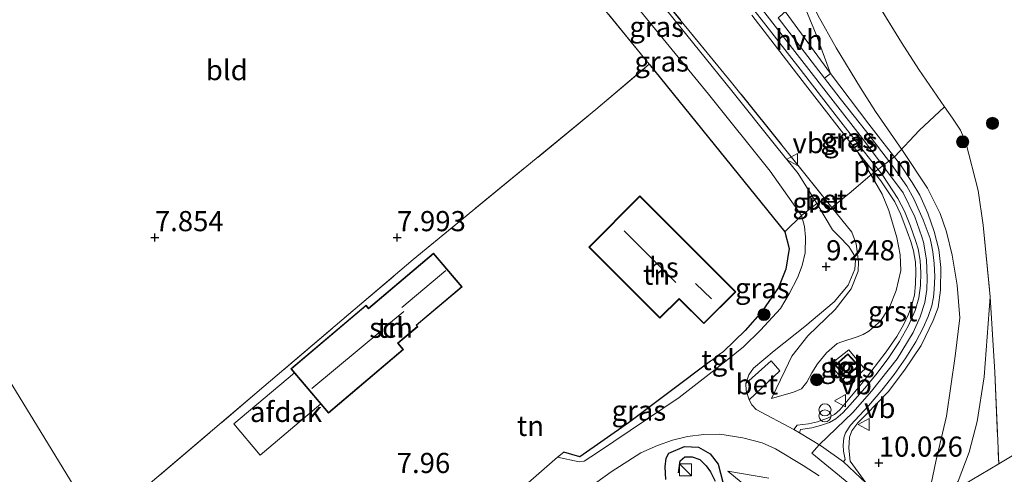
# Model space of a CAD drawing. Units: metres. Extents: x 209992 to 212295, y 456248 to 462299.
# Drawn here: x 210611 to 210733, y 457751 to 457807 of the extents above; entities that cross this region are included whole.
import ezdxf
from ezdxf.enums import TextEntityAlignment as Align

# ---------------------------------------------------------------- set-up
doc = ezdxf.new("R2010")
doc.units = ezdxf.units.M
doc.linetypes.add('IE-TERREINAFSCHEIDING', pattern=[10, 8, -2])
doc.layers.get('0').update_dxf_attribs({"lineweight": 25})
for name, color, linetype, lineweight in [('B-ME-AL-OVERIG-L-B1', 7, 'Continuous', 18), ('B-ME-GR-BOOM-GV-B6', 93, 'Continuous', 18), ('B-ME-GR-BOOM-S-B1', 93, 'Continuous', 18), ('B-ME-GW-KRUINLIJN-L-B1', 93, 'Continuous', 18), ('B-ME-GW-TEENLIJN-L-B1', 93, 'Continuous', 18), ('B-ME-IE-GRASLAND-GV-B6', 93, 'Continuous', 18), ('B-ME-IE-GRONDWERKLIJN-GROND_INGERICHT-GV-B6', 253, 'Continuous', 18), ('B-ME-IE-HULPGEOMETRIE-L-B1', 53, 'Continuous', 18), ('B-ME-IE-INRICHTINGSELEMENT-S-B1', 253, 'Continuous', 18), ('B-ME-IE-TERREINAFSCHEIDING-DOORGANG-L-B1', 8, 'IE-TERREINAFSCHEIDING-KUNSTMATIG-OPEN', 18), ('B-ME-IE-TERREINAFSCHEIDING-RASTERHEKWERK-L-B1', 8, 'IE-TERREINAFSCHEIDING', 18), ('B-ME-KG-KADASTRAAL-DAKRAND-L-B1', 13, 'Continuous', 18), ('B-ME-KG-KADASTRAAL-NOKLIJN-L-B1', 13, 'Continuous', 18), ('B-ME-OG-BEBOUWING-GV-B6', 173, 'Continuous', 18), ('B-ME-VH-VERH_SOORT-BETON-OVERIG-GV-B6', 8, 'IE-TERREINAFSCHEIDING-NATUURLIJK-HOUTWAL', 18), ('B-ME-VH-VERH_SOORT-BITUMEN-GV-B6', 8, 'IE-TERREINAFSCHEIDING-NATUURLIJK-HOUTWAL', 18), ('B-ME-VH-VERH_SOORT-GV-B6', 8, 'Continuous', 18), ('B-ME-VH-VERH_SOORT-HALF_VERHARDING-GV-B6', 8, 'IE-TERREINAFSCHEIDING-NATUURLIJK-HOUTWAL', 18), ('B-ME-VH-VERH_SOORT-ONVERHARD-GV-B6', 8, 'Continuous', 18), ('B-ME-VH-VERH_SOORT-TEGELS-GV-B6', 8, 'Continuous', 18), ('B-ME-VW-MEUBILAIR_WEGMEUBILAIR-VERKEERSBORD-S-B1', 8, 'Continuous', 18)]:
    doc.layers.add(name, color=color, linetype=linetype, lineweight=lineweight)
for name, color, linetype in [('B-ME-GW-GRONDWERKLIJN-L-B1', 10, 'Continuous'), ('B-ME-GW-HOOGTEPUNT-S-B1', 10, 'Continuous'), ('B-ME-IE-TERREINAFSCHEIDING-HAAG-L-B1', 10, 'Continuous'), ('B-ME-OG-BREUK-L-B1', 10, 'Continuous')]:
    doc.layers.add(name, color=color, linetype=linetype)
doc.styles.add('NLCS-ISO', font='NLCS-ISO.TTF')
doc.linetypes.add('IE-TERREINAFSCHEIDING-KUNSTMATIG-OPEN', pattern='A,7,-1.5,[67,NLCS.SHX,S=0.75,R=0,X=0,Y=0],-1.5', length=10)
doc.linetypes.add('IE-TERREINAFSCHEIDING-NATUURLIJK-HOUTWAL', pattern='A,7,-1.5,[67,NLCS.SHX,S=0.75,R=45,X=0,Y=0],-1.5,7,-1.5,[70,NLCS.SHX,S=0.75,R=0,X=0,Y=0],-1.5', length=20)

# ---------------------------------------------------------------- blocks, each defined once
blk = doc.blocks.new('hoogtepunt')
for p, q in [((-0.5, 0), (0.5, 0)), ((0, 0.5), (0, -0.5))]:
    blk.add_line(p, q)
blk = doc.blocks.new('boom')
h = blk.add_hatch(color=256)
edge = h.paths.add_edge_path()
edge.add_arc((0, 0), 0.75, 0, 360)
blk.add_circle((0, 0), 0.75)
blk = doc.blocks.new('kast')
blk.add_line((-0.75, -0.75), (0.75, 0.75))
blk.add_lwpolyline([(-0.75, 0.75), (0.75, 0.75), (0.75, -0.75), (-0.75, -0.75)], close=True)
blk = doc.blocks.new('prullenbak')
for centre in [(-0.375, 0), (0.375, 0)]:
    blk.add_circle(centre, 0.75)
blk = doc.blocks.new('verkeersbord')
for p, q in [((0, 0.75), (-0.75, -0.625)), ((0.75, -0.625), (0, 0.75)), ((-0.75, -0.625), (0.75, -0.625))]:
    blk.add_line(p, q)

msp = doc.modelspace()

# ---------------------------------------------------------------- linework, layer by layer
at = {"layer": 'B-ME-AL-OVERIG-L-B1'}
msp.add_line((210716.0379, 457788.1424, 10.6089), (210719.1015, 457790.4982, 10.6351), dxfattribs=at)
at = {"layer": 'B-ME-GR-BOOM-GV-B6'}
msp.add_polyline3d([(210707.5071, 457783.1754, 9.2822), (210705.471, 457781.137, 9.047), (210688.667, 457801.933, 8.78), (210662.091, 457834.482, 8.518), (210653.96, 457844.332, 8.493), (210656.554, 457846.064, 8.513), (210662.9205, 457838.4168, 8.4523), (210673.8568, 457825.1569, 8.5412), (210684.1984, 457812.6696, 8.8376), (210696.0186, 457798.1906, 8.9858), (210703.6551, 457788.6561, 9.2377), (210707.5071, 457783.1754, 9.2822)], dxfattribs=at)
at = {"layer": 'B-ME-GW-GRONDWERKLIJN-L-B1'}
msp.add_polyline3d([(210692.2815, 457751.2312, 9.1688), (210692.517, 457752.7474, 9.1688), (210693.0568, 457753.2113, 9.1688), (210694.0023, 457753.2316, 9.1688), (210694.9255, 457752.8954, 9.1688), (210695.7134, 457752.0959, 9.0979), (210696.2704, 457751.3805, 9.027), (210696.815, 457750.2229, 8.8615)], dxfattribs=at)
at = {"layer": 'B-ME-GW-KRUINLIJN-L-B1'}
for points in [[(210667.9034, 457853.6424, 10.6505), (210684.0543, 457832.6853, 10.6353), (210694.7279, 457818.9898, 10.6823), (210704.5727, 457806.2819, 10.7592), (210711.1647, 457797.7595, 10.6772), (210715.098, 457792.6932, 10.5874), (210720.1011, 457785.9765, 10.5754), (210721.5678, 457782.9794, 10.5694), (210722.4379, 457780.5147, 10.4677), (210722.6232, 457779.844, 10.4617), (210723.0088, 457777.6583, 10.4378), (210723.097, 457775.4073, 10.3659), (210723.0309, 457774.0015, 10.336), (210722.7875, 457772.3671, 10.33), (210722.2237, 457770.5881, 10.2941), (210721.338, 457768.6401, 10.2881), (210719.3752, 457765.4016, 10.2462), (210716.2013, 457761.3589, 10.1206), (210713.9404, 457758.7676, 9.9855), (210709.7183, 457754.7375, 9.6161), (210708.8122, 457753.6686, 9.5858), (210713.3871, 457749.9247, 9.832)], [(210695.5858, 457841.5504, 7.8723), (210698.9153, 457834.1351, 8.5007), (210701.1427, 457828.6649, 8.8918), (210703.7531, 457822.5919, 9.4085), (210707.0051, 457814.2594, 10.0927), (210708.4369, 457810.3849, 10.4419), (210709.5404, 457808.024, 10.5396), (210711.824, 457803.9694, 10.5396), (210714.8277, 457798.9952, 10.6234), (210716.6869, 457796.0605, 10.6094), (210720.036, 457791.2247, 10.6094), (210723.1419, 457786.5508, 10.5117), (210724.7211, 457783.4313, 10.4698), (210725.4985, 457781.1319, 10.4279), (210726.2098, 457778.254, 10.372), (210726.8125, 457774.5205, 10.3301), (210727.1443, 457770.4644, 10.2743), (210726.569, 457765.7161, 10.2883), (210725.4709, 457758.29, 10.3301), (210724.1865, 457752.6352, 10.2603), (210723.0423, 457747.3256, 10.2184), (210722.2305, 457743.951, 10.1765)], [(210703.7983, 457760.4832, 9.3267), (210706.5459, 457761.2409, 9.5472), (210707.5392, 457761.674, 9.5472), (210708.1785, 457762.4969, 9.5718), (210708.7914, 457763.6569, 9.5718), (210709.5192, 457764.7781, 9.9149), (210710.6373, 457766.1151, 9.9149), (210711.9588, 457767.2942, 9.9639), (210712.5394, 457767.5083, 9.9639), (210714.4105, 457768.098, 10.0129), (210715.1542, 457768.4235, 10.0129), (210715.849, 457768.8034, 10.0129), (210717.3251, 457770.0704, 10.1232), (210718.4494, 457771.8688, 10.209), (210719.273, 457773.8678, 10.2213), (210719.8243, 457776.3451, 10.3561), (210719.759, 457778.2971, 10.3806), (210719.3488, 457780.4438, 10.4541), (210718.3567, 457783.7872, 10.5889), (210717.5098, 457785.8285, 10.6502), (210714.5116, 457791.0274, 10.6846), (210708.0249, 457799.3829, 10.7023), (210701.3546, 457808.007, 10.7023)], [(210703.4879, 457750.5875, 9.2588), (210698.3913, 457751.4477, 8.7897)]]:
    msp.add_polyline3d(points, dxfattribs=at)
at = {"layer": 'B-ME-GW-TEENLIJN-L-B1'}
for points in [[(210713.75, 457781.096, 9.396), (210714.2903, 457779.6369, 9.4276), (210714.5931, 457777.4342, 9.4804), (210714.5509, 457776.2511, 9.4804), (210713.6979, 457774.0566, 9.4276), (210711.6788, 457771.5111, 9.3222), (210708.3148, 457768.2565, 9.2273), (210706.3444, 457765.7275, 9.2378), (210705.524, 457763.9868, 9.3116), (210703.7983, 457760.4832, 9.3267)], [(210722.2305, 457743.951, 10.1765), (210725.5831, 457748.1042, 9.881), (210726.935, 457750.2169, 9.8114), (210728.296, 457753.8088, 9.7419), (210729.2926, 457757.6115, 9.6028), (210730.1722, 457763.1537, 9.4985), (210730.906, 457773.0592, 9.3885)], [(210698.3913, 457751.4477, 8.7897), (210701.4502, 457748.9368, 8.603)]]:
    msp.add_polyline3d(points, dxfattribs=at)
at = {"layer": 'B-ME-IE-GRASLAND-GV-B6'}
for points in [[(210714.5116, 457791.0274, 10.6846), (210717.5098, 457785.8285, 10.6502), (210718.3567, 457783.7872, 10.5889), (210719.3488, 457780.4438, 10.4541), (210719.759, 457778.2971, 10.3806), (210719.8243, 457776.3451, 10.3561), (210719.273, 457773.8678, 10.2213), (210718.4494, 457771.8688, 10.209), (210717.3251, 457770.0704, 10.1232), (210715.849, 457768.8034, 10.0129), (210715.1542, 457768.4235, 10.0129), (210714.4105, 457768.098, 10.0129), (210712.5394, 457767.5083, 9.9639), (210711.9588, 457767.2942, 9.9639), (210710.6373, 457766.1151, 9.9149), (210709.5192, 457764.7781, 9.9149), (210708.7914, 457763.6569, 9.5718), (210708.1785, 457762.4969, 9.5718), (210707.5392, 457761.674, 9.5472), (210706.5459, 457761.2409, 9.5472), (210703.7983, 457760.4832, 9.3267), (210705.524, 457763.9868, 9.3116), (210706.3444, 457765.7275, 9.2378), (210708.3148, 457768.2565, 9.2273), (210711.6788, 457771.5111, 9.3222), (210713.6979, 457774.0566, 9.4276), (210714.5509, 457776.2511, 9.4804), (210714.5931, 457777.4342, 9.4804), (210714.2903, 457779.6369, 9.4276), (210713.75, 457781.096, 9.396), (210711.2983, 457784.1534, 9.3224), (210698.854, 457799.672, 8.949), (210677.505, 457825.761, 8.633)], [(210677.505, 457825.761, 8.633), (210698.854, 457799.672, 8.949), (210711.2983, 457784.1534, 9.3224), (210713.75, 457781.096, 9.396), (210714.2903, 457779.6369, 9.4276), (210714.5931, 457777.4342, 9.4804), (210714.5509, 457776.2511, 9.4804), (210713.6979, 457774.0566, 9.4276), (210711.6788, 457771.5111, 9.3222), (210708.3148, 457768.2565, 9.2273), (210706.3444, 457765.7275, 9.2378), (210705.524, 457763.9868, 9.3116), (210703.7983, 457760.4832, 9.3267), (210706.5459, 457761.2409, 9.5472), (210707.5392, 457761.674, 9.5472), (210708.1785, 457762.4969, 9.5718), (210708.7914, 457763.6569, 9.5718), (210709.5192, 457764.7781, 9.9149), (210710.6373, 457766.1151, 9.9149), (210711.9588, 457767.2942, 9.9639), (210712.5394, 457767.5083, 9.9639), (210714.4105, 457768.098, 10.0129), (210715.1542, 457768.4235, 10.0129), (210715.849, 457768.8034, 10.0129), (210717.3251, 457770.0704, 10.1232), (210718.4494, 457771.8688, 10.209), (210719.273, 457773.8678, 10.2213), (210719.8243, 457776.3451, 10.3561), (210719.759, 457778.2971, 10.3806), (210719.3488, 457780.4438, 10.4541), (210718.3567, 457783.7872, 10.5889), (210717.5098, 457785.8285, 10.6502), (210714.5116, 457791.0274, 10.6846), (210717.3551, 457787.4791, 10.6809), (210719.0894, 457784.8529, 10.6057), (210719.8245, 457783.2788, 10.5618), (210720.631, 457781.1858, 10.5242), (210721.0604, 457779.9428, 10.4677), (210721.4126, 457778.7924, 10.4239), (210721.6305, 457777.386, 10.3925), (210721.7055, 457776.2282, 10.38), (210721.6638, 457774.6825, 10.3423), (210721.5258, 457773.2975, 10.3173), (210721.1214, 457771.7838, 10.2859), (210720.778, 457770.9357, 10.2859), (210720.1521, 457769.5834, 10.2796), (210719.3167, 457768.1651, 10.2796), (210718.0156, 457766.2608, 10.1941), (210715.1533, 457762.5288, 10.0266), (210712.2809, 457759.076, 9.8647), (210711.5997, 457758.4931, 9.8077), (210710.7501, 457758.047, 9.7436), (210709.5252, 457757.5809, 9.6509), (210708.3827, 457757.3265, 9.5512), (210706.9971, 457757.1407, 9.4514), (210706.5614, 457756.6043, 9.3873)], [(210715.8069, 457811.3291, 8.3853), (210719.9319, 457804.6021, 8.4765), (210722.063, 457801.272, 8.4195), (210725.2436, 457796.6335, 8.4982), (210726.2112, 457795.2224, 8.5221), (210727.2059, 457793.7476, 8.6247), (210727.8748, 457792.2118, 8.7045), (210729.3978, 457786.258, 9.0465), (210730.0274, 457781.9495, 9.3429), (210730.906, 457773.0592, 9.3885), (210730.1722, 457763.1537, 9.4985), (210729.2926, 457757.6115, 9.6028), (210728.296, 457753.8088, 9.7419), (210726.935, 457750.2169, 9.8114)], [(210706.5614, 457756.6043, 9.3873), (210701.9175, 457759.1063, 9.0719), (210701.3773, 457759.661, 9.0895), (210701.055, 457760.2964, 9.0542), (210704.8371, 457763.8858, 9.154), (210703.7536, 457765.1236, 9.1027), (210700.6199, 457762.3237, 8.9659), (210700.9914, 457763.3936, 8.957), (210701.5978, 457764.226, 8.9835), (210704.1218, 457766.3756, 9.0012), (210707.9332, 457769.3937, 9.1602), (210711.5812, 457772.4349, 9.2486), (210713.3022, 457774.5289, 9.3369), (210714.1525, 457776.494, 9.3899), (210714.2214, 457777.5847, 9.3988), (210714.0153, 457778.3358, 9.3811), (210713.378, 457779.3299, 9.4164), (210712.1462, 457780.596, 9.4429), (210711.3681, 457781.3768, 9.3634), (210709.4451, 457784.6663, 9.325), (210707.1348, 457788.3825, 9.3267), (210704.4678, 457791.6466, 9.2081), (210698.9081, 457798.6235, 9.0451), (210690.8997, 457808.5562, 9.0303)], [(210701.3546, 457808.007, 10.7023), (210708.0249, 457799.3829, 10.7023), (210714.5116, 457791.0274, 10.6846)], [(210715.5405, 457749.9477, 9.9447), (210713.5631, 457752.703, 9.8062), (210713.3761, 457754.3196, 9.8643), (210713.493, 457755.6648, 9.9031), (210713.762, 457756.4441, 9.9225), (210714.5109, 457757.4576, 9.9515), (210715.5501, 457758.4896, 10.0097), (210718.2503, 457761.2792, 10.1163), (210720.2746, 457763.9596, 10.1938), (210722.345, 457767.0206, 10.2616), (210723.8329, 457770.1198, 10.2713), (210724.4382, 457771.7548, 10.2907), (210724.7432, 457773.8983, 10.3004), (210724.7862, 457776.7076, 10.3294), (210724.5521, 457778.9598, 10.407), (210723.968, 457781.17, 10.4845), (210723.1733, 457783.4606, 10.5717), (210722.2, 457785.6817, 10.6008), (210721.2467, 457787.2686, 10.6008), (210719.7702, 457789.4397, 10.6104), (210715.884, 457794.4954, 10.6008), (210711.1002, 457800.7662, 10.6201), (210709.3312, 457805.6278, 10.5577), (210708.2674, 457808.1973, 10.5366)], [(210723.0423, 457747.3256, 10.2184), (210724.1865, 457752.6352, 10.2603), (210725.4709, 457758.29, 10.3301), (210726.569, 457765.7161, 10.2883), (210727.1443, 457770.4644, 10.2743), (210726.8125, 457774.5205, 10.3301), (210726.2098, 457778.254, 10.372), (210725.4985, 457781.1319, 10.4279), (210724.7211, 457783.4313, 10.4698), (210723.1419, 457786.5508, 10.5117), (210720.036, 457791.2247, 10.6094), (210716.6869, 457796.0605, 10.6094), (210714.8277, 457798.9952, 10.6234), (210711.824, 457803.9694, 10.5396), (210709.5404, 457808.024, 10.5396)], [(210709.5404, 457808.024, 10.5396), (210711.824, 457803.9694, 10.5396), (210714.8277, 457798.9952, 10.6234), (210716.6869, 457796.0605, 10.6094), (210720.036, 457791.2247, 10.6094), (210723.1419, 457786.5508, 10.5117), (210724.7211, 457783.4313, 10.4698), (210725.4985, 457781.1319, 10.4279), (210726.2098, 457778.254, 10.372), (210726.8125, 457774.5205, 10.3301), (210727.1443, 457770.4644, 10.2743), (210726.569, 457765.7161, 10.2883), (210725.4709, 457758.29, 10.3301), (210724.1865, 457752.6352, 10.2603), (210723.0423, 457747.3256, 10.2184)], [(210707.5071, 457783.1754, 9.2822), (210707.8864, 457781.8137, 9.211), (210708.0064, 457780.4632, 9.1967), (210707.9705, 457778.5278, 9.1317), (210707.6257, 457776.9549, 9.0918), (210707.0398, 457775.4393, 9.0838), (210706.0128, 457773.4341, 9.0759), (210704.9148, 457771.6127, 9.0679), (210702.4285, 457768.9245, 9.0519), (210700.3249, 457766.8577, 8.9775), (210698.1842, 457765.1324, 8.8969), (210697.3376, 457765.914, 8.9844), (210697.854, 457766.299, 9.027), (210700.559, 457768.914, 9.043), (210702.649, 457771.312, 9.096), (210704.66, 457774.246, 9.088), (210705.596, 457776.525, 9.109), (210705.993, 457779.08, 9.076), (210705.471, 457781.137, 9.047), (210707.5071, 457783.1754, 9.2822)], [(210726.935, 457750.2169, 9.8114), (210728.296, 457753.8088, 9.7419), (210729.2926, 457757.6115, 9.6028), (210730.1722, 457763.1537, 9.4985), (210730.906, 457773.0592, 9.3885), (210731.4557, 457763.7505, 9.3087), (210731.9595, 457752.376, 9.6159), (210726.4087, 457749.0689, 9.8401)], [(210711.0859, 457764.6801, 10.0266), (210713.194, 457762.161, 10.0269), (210715.363, 457764.1215, 10.0269), (210713.3989, 457766.4906, 10.0266), (210711.0859, 457764.6801, 10.0266)], [(210696.5335, 457765.3146, 8.918), (210697.4581, 457764.5472, 8.8695), (210696.8466, 457764.0544, 8.8464), (210692.3746, 457760.5882, 8.6481), (210682.2643, 457753.7559, 8.3129), (210680.6149, 457752.6993, 8.273), (210679.9762, 457752.6215, 8.273), (210677.3161, 457753.1784, 8.2579), (210678.102, 457753.829, 8.33), (210680.051, 457753.231, 8.306), (210686.091, 457757.438, 8.415), (210696.255, 457765.107, 8.895), (210696.5335, 457765.3146, 8.918)], [(210675.5273, 457745.2777, 8.1884), (210683.9369, 457751.3665, 8.3195), (210687.6379, 457753.7344, 8.4557), (210689.679, 457754.643, 8.5036), (210691.54, 457755.3014, 8.5435), (210693.3981, 457755.7487, 8.6233), (210695.4323, 457755.9838, 8.719), (210697.4318, 457756.0277, 8.8627), (210700.2772, 457755.6041, 9.0106), (210702.6393, 457754.9518, 9.1696), (210704.2877, 457754.2374, 9.311), (210707.7301, 457752.1415, 9.5584), (210709.7063, 457750.8883, 9.6556)], [(210703.4879, 457750.5875, 9.2588), (210698.3913, 457751.4477, 8.7897), (210701.4502, 457748.9368, 8.603)], [(210701.4502, 457748.9368, 8.603), (210698.3913, 457751.4477, 8.7897), (210703.4879, 457750.5875, 9.2588)]]:
    msp.add_polyline3d(points, dxfattribs=at)
at = {"layer": 'B-ME-IE-GRONDWERKLIJN-GROND_INGERICHT-GV-B6'}
for points in [[(210586.829, 457799.619, 7.948), (210628.1069, 457827.0834, 8.243), (210653.96, 457844.332, 8.493), (210662.091, 457834.482, 8.518), (210688.667, 457801.933, 8.78), (210682.068, 457796.304, 8.506), (210659.441, 457777.708, 8.067), (210620.479, 457744.533, 7.919), (210594.9355, 457786.3485, 7.948), (210586.829, 457799.619, 7.948)], [(210736.42, 457755.0336, 9.4357), (210731.9595, 457752.376, 9.6159), (210731.4557, 457763.7505, 9.3087), (210730.906, 457773.0592, 9.3885), (210730.0274, 457781.9495, 9.3429), (210729.3978, 457786.258, 9.0465), (210727.8748, 457792.2118, 8.7045), (210727.2059, 457793.7476, 8.6247), (210726.2112, 457795.2224, 8.5221), (210725.2436, 457796.6335, 8.4982), (210722.063, 457801.272, 8.4195), (210719.9319, 457804.6021, 8.4765), (210715.8069, 457811.3291, 8.3853), (210712.4981, 457816.4862, 8.4081), (210708.2016, 457823.3742, 8.3169), (210704.5786, 457829.0072, 8.2029), (210701.3935, 457833.914, 8.2029), (210698.156, 457838.4099, 8.0205), (210695.5858, 457841.5504, 7.8723), (210695.2352, 457841.4154, 7.8863)], [(210620.479, 457744.533, 7.919), (210659.441, 457777.708, 8.067), (210682.068, 457796.304, 8.506), (210688.667, 457801.933, 8.78), (210705.471, 457781.137, 9.047), (210705.993, 457779.08, 9.076), (210705.596, 457776.525, 9.109), (210704.66, 457774.246, 9.088), (210702.649, 457771.312, 9.096), (210700.559, 457768.914, 9.043), (210697.854, 457766.299, 9.027), (210697.3376, 457765.914, 8.9844), (210696.5335, 457765.3146, 8.918), (210696.255, 457765.107, 8.895), (210686.091, 457757.438, 8.415), (210680.051, 457753.231, 8.306), (210678.102, 457753.829, 8.33), (210677.3161, 457753.1784, 8.2579), (210673.679, 457750.0013, 8.2659)], [(210483.3843, 457727.6053, 6.7286), (210524.1033, 457755.9521, 7.1863), (210564.8224, 457784.2989, 7.6906), (210586.829, 457799.619, 7.948), (210594.9355, 457786.3485, 7.948), (210620.479, 457744.533, 7.919)], [(210681.177, 457779.248, 9.05), (210689.987, 457770.431, 9.05), (210692.363, 457772.805, 9.05), (210695.416, 457769.749, 9.05), (210699.382, 457773.712, 9.05), (210687.519, 457785.585, 9.05), (210681.177, 457779.248, 9.05)], [(210659.8488, 457769.5599, 8.2011), (210665.4851, 457774.3273, 8.412), (210661.9589, 457778.4962, 8.1027), (210653.887, 457771.6688, 8.18), (210653.5879, 457772.0225, 8.18), (210644.2745, 457764.1459, 8.0077), (210648.9201, 457758.6535, 8.1378), (210658.2335, 457766.5301, 8.18), (210657.5719, 457767.3123, 8.18), (210660.0075, 457769.3723, 8.2011), (210659.8488, 457769.5599, 8.2011)], [(210726.4087, 457749.0689, 9.8401), (210731.9595, 457752.376, 9.6159), (210736.42, 457755.0336, 9.4357)]]:
    msp.add_polyline3d(points, dxfattribs=at)
at = {"layer": 'B-ME-IE-HULPGEOMETRIE-L-B1'}
msp.add_polyline3d([(210695.886, 457432.679, 7.711), (210687.9751, 457481.7909, 7.711), (210680.0643, 457530.9028, 7.37), (210671.195, 457579.7607, 7.37), (210662.157, 457628.574, 7.7931), (210655.0825, 457666.7824, 7.7931), (210654.9359, 457667.5744, 7.7439), (210654.611, 457669.329, 7.755), (210653.446, 457672.5303, 7.9236), (210650.4567, 457680.7448, 8.1366), (210648.9927, 457684.7677, 7.9364), (210646.1147, 457692.6764, 7.9382), (210638.78, 457712.8314, 7.983), (210638.1751, 457714.4938, 7.9739), (210638.159, 457714.538, 7.926), (210637.7774, 457715.0368, 8.0746), (210636.7291, 457716.4331, 8.0576), (210635.0474, 457718.6842, 8.0608), (210634.4018, 457719.5467, 8.009), (210634.305, 457719.676, 7.956), (210633.8694, 457720.4591, 7.8076), (210620.479, 457744.533, 7.919), (210594.9355, 457786.3485, 7.948), (210586.829, 457799.619, 7.948)], dxfattribs=at)
at = {"layer": 'B-ME-IE-TERREINAFSCHEIDING-DOORGANG-L-B1'}
msp.add_polyline3d([(210697.854, 457766.299, 9.027), (210697.3376, 457765.914, 8.9844), (210696.5335, 457765.3146, 8.918), (210696.255, 457765.107, 8.895)], dxfattribs=at)
at = {"layer": 'B-ME-IE-TERREINAFSCHEIDING-HAAG-L-B1'}
for points in [[(210688.667, 457801.933, 8.78), (210705.471, 457781.137, 9.047), (210705.993, 457779.08, 9.076), (210705.596, 457776.525, 9.109), (210704.66, 457774.246, 9.088), (210702.649, 457771.312, 9.096), (210700.559, 457768.914, 9.043), (210697.854, 457766.299, 9.027)], [(210696.255, 457765.107, 8.895), (210686.091, 457757.438, 8.415), (210680.051, 457753.231, 8.306), (210678.102, 457753.829, 8.33)]]:
    msp.add_polyline3d(points, dxfattribs=at)
at = {"layer": 'B-ME-IE-TERREINAFSCHEIDING-RASTERHEKWERK-L-B1'}
for points in [[(210713.75, 457781.096, 9.396), (210711.2983, 457784.1534, 9.3224), (210698.854, 457799.672, 8.949), (210677.505, 457825.761, 8.633), (210659.355, 457847.935, 8.55)], [(210620.479, 457744.533, 7.919), (210659.441, 457777.708, 8.067), (210682.068, 457796.304, 8.506), (210688.667, 457801.933, 8.78), (210662.091, 457834.482, 8.518), (210653.96, 457844.332, 8.493)], [(210695.5858, 457841.5504, 7.8723), (210698.156, 457838.4099, 8.0205), (210701.3935, 457833.914, 8.2029), (210704.5786, 457829.0072, 8.2029), (210708.2016, 457823.3742, 8.3169), (210712.4981, 457816.4862, 8.4081), (210715.8069, 457811.3291, 8.3853), (210719.9319, 457804.6021, 8.4765), (210722.063, 457801.272, 8.4195), (210725.2436, 457796.6335, 8.4982), (210726.2112, 457795.2224, 8.5221), (210727.2059, 457793.7476, 8.6247), (210727.8748, 457792.2118, 8.7045), (210729.3978, 457786.258, 9.0465), (210730.0274, 457781.9495, 9.3429), (210730.906, 457773.0592, 9.3885)], [(210719.1015, 457790.4982, 10.6351), (210722.1005, 457793.7121, 9.665), (210725.2436, 457796.6335, 8.4982)], [(210711.2983, 457784.1534, 9.3224), (210713.6942, 457786.1044, 9.9665), (210716.0379, 457788.1424, 10.6089)], [(210730.906, 457773.0592, 9.3885), (210731.4557, 457763.7505, 9.3087), (210731.9595, 457752.376, 9.6159)], [(210727.6651, 457746.0395, 9.8619), (210726.4087, 457749.0689, 9.8401), (210731.9595, 457752.376, 9.6159), (210736.42, 457755.0336, 9.4357), (210743.6266, 457758.2267, 9.1906), (210751.7515, 457762.996, 8.9945), (210758.7992, 457762.3664, 8.8352), (210768.0482, 457761.5428, 8.7127), (210772.7954, 457761.1665, 8.5043), (210780.6743, 457760.4201, 8.296), (210788.0947, 457759.7149, 8.3083), (210794.3482, 457759.1961, 7.8394), (210810.2586, 457758.0667, 7.1381)]]:
    msp.add_polyline3d(points, dxfattribs=at)
at = {"layer": 'B-ME-KG-KADASTRAAL-DAKRAND-L-B1'}
for points in [[(210687.519, 457785.514, 11.75), (210699.311, 457773.712, 11.754), (210695.416, 457769.82, 11.754), (210692.363, 457772.876, 11.754), (210689.987, 457770.502, 11.75), (210681.248, 457779.248, 11.754), (210687.519, 457785.514, 11.75)], [(210658.163, 457766.536, 10.655), (210648.926, 457758.724, 10.655), (210644.345, 457764.14, 10.651), (210653.582, 457771.952, 10.655), (210653.8812, 457771.5983, 11.2381), (210656.3167, 457773.6584, 11.2381), (210656.3604, 457773.6958, 10.655), (210661.9531, 457778.4258, 10.655), (210665.4147, 457774.3332, 10.655), (210659.7783, 457769.5658, 10.655), (210659.821, 457769.5147, 11.4346), (210659.937, 457769.3782, 11.2381), (210657.5014, 457767.3181, 11.2381), (210658.163, 457766.536, 10.655)], [(210713.0373, 457763.1601, 11.7378), (210714.545, 457764.5094, 11.7378), (210713.2719, 457765.9319, 11.7378), (210711.7642, 457764.5826, 11.7378), (210713.0373, 457763.1601, 11.7378)]]:
    msp.add_polyline3d(points, dxfattribs=at)
at = {"layer": 'B-ME-KG-KADASTRAAL-NOKLIJN-L-B1'}
for p, q in [((210685.542, 457781.261, 15.65), (210691.964, 457774.845, 15.654)), ((210658.0251, 457771.7478, 12.2493), (210663.4825, 457776.3392, 12.2493)), ((210694.399, 457774.733, 14.19), (210696.392, 457772.824, 14.157)), ((210655.9306, 457769.2982, 13.2211), (210658.2882, 457771.2426, 13.2211)), ((210655.66, 457769.017, 13.632), (210646.862, 457761.703, 13.632))]:
    msp.add_line(p, q, dxfattribs=at)
at = {"layer": 'B-ME-OG-BEBOUWING-GV-B6'}
for points in [[(210687.519, 457785.585, 9.05), (210699.382, 457773.712, 9.05), (210695.416, 457769.749, 9.05), (210692.363, 457772.805, 9.05), (210689.987, 457770.431, 9.05), (210681.177, 457779.248, 9.05), (210687.519, 457785.585, 9.05)], [(210659.8488, 457769.5599, 8.2011), (210660.0075, 457769.3723, 8.2011), (210657.5719, 457767.3123, 8.18), (210658.2335, 457766.5301, 8.18), (210648.9201, 457758.6535, 8.1378), (210644.2745, 457764.1459, 8.0077), (210653.5879, 457772.0225, 8.18), (210653.887, 457771.6688, 8.18), (210661.9589, 457778.4962, 8.1027), (210665.4851, 457774.3273, 8.412), (210659.8488, 457769.5599, 8.2011)], [(210713.0334, 457763.0895, 10.0323), (210711.6936, 457764.5865, 10.0323), (210713.2758, 457766.0025, 10.0323), (210714.6156, 457764.5054, 10.0323), (210713.0334, 457763.0895, 10.0323)], [(210647.9903, 457759.7925, 11.0022), (210640.4879, 457753.4468, 11.0022), (210637.2119, 457757.3198, 11.0635), (210644.7144, 457763.6656, 11.0635), (210647.9903, 457759.7925, 11.0022)]]:
    msp.add_polyline3d(points, dxfattribs=at)
at = {"layer": 'B-ME-OG-BREUK-L-B1'}
msp.add_polyline3d([(210690.7282, 457750.43, 8.6016), (210690.6323, 457751.9887, 8.667), (210690.763, 457753.0735, 8.667), (210691.076, 457753.671, 8.667), (210693.0411, 457754.5303, 8.667), (210694.7667, 457754.4422, 8.667), (210696.2193, 457753.5954, 8.667), (210697.2074, 457752.3334, 8.667), (210697.7771, 457750.0832, 8.6343)], dxfattribs=at)
at = {"layer": 'B-ME-VH-VERH_SOORT-BETON-OVERIG-GV-B6'}
for points in [[(210704.6163, 457807.6827, 10.7572), (210709.272, 457801.6561, 10.737), (210710.3883, 457800.2105, 10.7311), (210712.3325, 457797.6928, 10.7208), (210715.602, 457793.5074, 10.6666), (210718.6801, 457789.4712, 10.6341), (210720.5702, 457786.8173, 10.5908), (210721.4495, 457785.2339, 10.5854), (210722.6152, 457782.6186, 10.5529), (210723.4602, 457780.2931, 10.45), (210723.6251, 457779.5435, 10.4392), (210723.8046, 457778.6548, 10.4121), (210723.9545, 457777.2051, 10.3959), (210724.0282, 457775.6069, 10.3905), (210723.969, 457773.981, 10.3363), (210723.8655, 457773.046, 10.3363), (210723.6521, 457771.9577, 10.3201), (210723.2344, 457770.6305, 10.3038), (210722.5888, 457769.2277, 10.2659), (210721.6746, 457767.4863, 10.2605), (210720.4538, 457765.524, 10.2551), (210718.9915, 457763.4257, 10.2064), (210717.4656, 457761.4867, 10.1576), (210715.839, 457759.5531, 10.061), (210713.5837, 457757.1719, 9.9367), (210712.9795, 457756.2151, 9.8775), (210712.7562, 457755.5721, 9.8273), (210712.6834, 457754.6866, 9.8182), (210712.7355, 457753.9165, 9.8091), (210712.951, 457752.8905, 9.8091), (210712.7355, 457752.628, 9.8011), (210710.0053, 457754.5669, 9.6364), (210707.2632, 457756.1978, 9.4429), (210707.3967, 457756.6039, 9.4908), (210708.7905, 457756.8307, 9.5974), (210709.8957, 457757.1035, 9.6601), (210710.9991, 457757.5021, 9.7542), (210711.7881, 457757.9562, 9.8043), (210712.6572, 457758.6808, 9.8733), (210713.4971, 457759.6318, 9.936), (210715.371, 457761.7417, 10.0363), (210716.9074, 457763.6268, 10.1053), (210718.3474, 457765.5479, 10.2119), (210719.6477, 457767.5396, 10.2746), (210720.7993, 457769.5039, 10.2808), (210721.5993, 457771.3785, 10.2871), (210722.0684, 457772.9664, 10.2808), (210722.2553, 457774.4734, 10.3247), (210722.2973, 457776.049, 10.331), (210722.2186, 457777.5937, 10.3624), (210721.9588, 457779.033, 10.3937), (210721.6881, 457779.9535, 10.4627), (210721.0241, 457781.8602, 10.5191), (210720.282, 457783.6932, 10.5379), (210719.4521, 457785.2556, 10.5818), (210717.5986, 457788.1145, 10.6633), (210714.4308, 457792.1826, 10.7009), (210711.8399, 457795.5341, 10.7323), (210707.3582, 457801.2932, 10.7386), (210702.8189, 457807.1416, 10.7323), (210698.4857, 457812.7029, 10.6947)], [(210701.055, 457760.2964, 9.0542), (210700.6902, 457761.4492, 9.0454), (210700.6199, 457762.3237, 8.9659), (210703.7536, 457765.1236, 9.1027), (210704.8371, 457763.8858, 9.154), (210701.055, 457760.2964, 9.0542)]]:
    msp.add_polyline3d(points, dxfattribs=at)
at = {"layer": 'B-ME-VH-VERH_SOORT-BITUMEN-GV-B6'}
for points in [[(210673.679, 457750.0013, 8.2659), (210677.3161, 457753.1784, 8.2579), (210679.9762, 457752.6215, 8.273), (210680.6149, 457752.6993, 8.273), (210682.2643, 457753.7559, 8.3129), (210692.3746, 457760.5882, 8.6481), (210696.8466, 457764.0544, 8.8464), (210697.4581, 457764.5472, 8.8695), (210698.1842, 457765.1324, 8.8969), (210700.3249, 457766.8577, 8.9775), (210702.4285, 457768.9245, 9.0519), (210704.9148, 457771.6127, 9.0679), (210706.0128, 457773.4341, 9.0759), (210707.0398, 457775.4393, 9.0838), (210707.6257, 457776.9549, 9.0918), (210707.9705, 457778.5278, 9.1317), (210708.0064, 457780.4632, 9.1967), (210707.8864, 457781.8137, 9.211), (210707.5071, 457783.1754, 9.2822), (210709.4451, 457784.6663, 9.325), (210711.3681, 457781.3768, 9.3634), (210712.1462, 457780.596, 9.4429), (210713.378, 457779.3299, 9.4164), (210714.0153, 457778.3358, 9.3811), (210714.2214, 457777.5847, 9.3988), (210714.1525, 457776.494, 9.3899), (210713.3022, 457774.5289, 9.3369), (210711.5812, 457772.4349, 9.2486), (210707.9332, 457769.3937, 9.1602), (210704.1218, 457766.3756, 9.0012), (210701.5978, 457764.226, 8.9835), (210700.9914, 457763.3936, 8.957), (210700.6199, 457762.3237, 8.9659), (210700.6902, 457761.4492, 9.0454), (210701.055, 457760.2964, 9.0542), (210701.3773, 457759.661, 9.0895), (210701.9175, 457759.1063, 9.0719), (210706.5614, 457756.6043, 9.3873), (210707.2632, 457756.1978, 9.4429), (210710.0053, 457754.5669, 9.6364), (210712.7355, 457752.628, 9.8011), (210715.5405, 457749.9477, 9.9447)], [(210709.7063, 457750.8883, 9.6556), (210707.7301, 457752.1415, 9.5584), (210704.2877, 457754.2374, 9.311), (210702.6393, 457754.9518, 9.1696), (210700.2772, 457755.6041, 9.0106), (210697.4318, 457756.0277, 8.8627), (210695.4323, 457755.9838, 8.719), (210693.3981, 457755.7487, 8.6233), (210691.54, 457755.3014, 8.5435), (210689.679, 457754.643, 8.5036), (210687.6379, 457753.7344, 8.4557), (210683.9369, 457751.3665, 8.3195), (210675.5273, 457745.2777, 8.1884)]]:
    msp.add_polyline3d(points, dxfattribs=at)
at = {"layer": 'B-ME-VH-VERH_SOORT-GV-B6'}
for points in [[(210698.4857, 457812.7029, 10.6947), (210702.8189, 457807.1416, 10.7323), (210707.3582, 457801.2932, 10.7386), (210711.8399, 457795.5341, 10.7323), (210714.4308, 457792.1826, 10.7009), (210717.5986, 457788.1145, 10.6633), (210719.4521, 457785.2556, 10.5818), (210720.282, 457783.6932, 10.5379), (210721.0241, 457781.8602, 10.5191), (210721.6881, 457779.9535, 10.4627), (210721.9588, 457779.033, 10.3937), (210722.2186, 457777.5937, 10.3624), (210722.2973, 457776.049, 10.331), (210722.2553, 457774.4734, 10.3247), (210722.0684, 457772.9664, 10.2808), (210721.5993, 457771.3785, 10.2871), (210720.7993, 457769.5039, 10.2808), (210719.6477, 457767.5396, 10.2746), (210718.3474, 457765.5479, 10.2119), (210716.9074, 457763.6268, 10.1053), (210715.371, 457761.7417, 10.0363), (210713.4971, 457759.6318, 9.936), (210712.6572, 457758.6808, 9.8733), (210711.7881, 457757.9562, 9.8043), (210710.9991, 457757.5021, 9.7542), (210709.8957, 457757.1035, 9.6601), (210708.7905, 457756.8307, 9.5974), (210707.3967, 457756.6039, 9.4908), (210707.2632, 457756.1978, 9.4429), (210706.5614, 457756.6043, 9.3873), (210706.9971, 457757.1407, 9.4514), (210708.3827, 457757.3265, 9.5512), (210709.5252, 457757.5809, 9.6509), (210710.7501, 457758.047, 9.7436), (210711.5997, 457758.4931, 9.8077), (210712.2809, 457759.076, 9.8647), (210715.1533, 457762.5288, 10.0266), (210718.0156, 457766.2608, 10.1941), (210719.3167, 457768.1651, 10.2796), (210720.1521, 457769.5834, 10.2796), (210720.778, 457770.9357, 10.2859), (210721.1214, 457771.7838, 10.2859), (210721.5258, 457773.2975, 10.3173), (210721.6638, 457774.6825, 10.3423), (210721.7055, 457776.2282, 10.38), (210721.6305, 457777.386, 10.3925), (210721.4126, 457778.7924, 10.4239), (210721.0604, 457779.9428, 10.4677), (210720.631, 457781.1858, 10.5242), (210719.8245, 457783.2788, 10.5618), (210719.0894, 457784.8529, 10.6057), (210717.3551, 457787.4791, 10.6809), (210714.5116, 457791.0274, 10.6846), (210708.0249, 457799.3829, 10.7023), (210701.3546, 457808.007, 10.7023)], [(210715.5405, 457749.9477, 9.9447), (210712.7355, 457752.628, 9.8011), (210712.951, 457752.8905, 9.8091), (210712.7355, 457753.9165, 9.8091), (210712.6834, 457754.6866, 9.8182), (210712.7562, 457755.5721, 9.8273), (210712.9795, 457756.2151, 9.8775), (210713.5837, 457757.1719, 9.9367), (210715.839, 457759.5531, 10.061), (210717.4656, 457761.4867, 10.1576), (210718.9915, 457763.4257, 10.2064), (210720.4538, 457765.524, 10.2551), (210721.6746, 457767.4863, 10.2605), (210722.5888, 457769.2277, 10.2659), (210723.2344, 457770.6305, 10.3038), (210723.6521, 457771.9577, 10.3201), (210723.8655, 457773.046, 10.3363), (210723.969, 457773.981, 10.3363), (210724.0282, 457775.6069, 10.3905), (210723.9545, 457777.2051, 10.3959), (210723.8046, 457778.6548, 10.4121), (210723.6251, 457779.5435, 10.4392), (210723.4602, 457780.2931, 10.45), (210722.6152, 457782.6186, 10.5529), (210721.4495, 457785.2339, 10.5854), (210720.5702, 457786.8173, 10.5908), (210718.6801, 457789.4712, 10.6341), (210715.602, 457793.5074, 10.6666), (210712.3325, 457797.6928, 10.7208), (210710.3883, 457800.2105, 10.7311), (210711.1002, 457800.7662, 10.6201), (210715.884, 457794.4954, 10.6008), (210719.7702, 457789.4397, 10.6104), (210721.2467, 457787.2686, 10.6008), (210722.2, 457785.6817, 10.6008), (210723.1733, 457783.4606, 10.5717), (210723.968, 457781.17, 10.4845), (210724.5521, 457778.9598, 10.407), (210724.7862, 457776.7076, 10.3294), (210724.7432, 457773.8983, 10.3004), (210724.4382, 457771.7548, 10.2907), (210723.8329, 457770.1198, 10.2713), (210722.345, 457767.0206, 10.2616), (210720.2746, 457763.9596, 10.1938), (210718.2503, 457761.2792, 10.1163), (210715.5501, 457758.4896, 10.0097), (210714.5109, 457757.4576, 9.9515), (210713.762, 457756.4441, 9.9225), (210713.493, 457755.6648, 9.9031), (210713.3761, 457754.3196, 9.8643), (210713.5631, 457752.703, 9.8062), (210715.5405, 457749.9477, 9.9447)]]:
    msp.add_polyline3d(points, dxfattribs=at)
at = {"layer": 'B-ME-VH-VERH_SOORT-HALF_VERHARDING-GV-B6'}
for points in [[(210709.4451, 457784.6663, 9.325), (210707.5071, 457783.1754, 9.2822), (210703.6551, 457788.6561, 9.2377), (210696.0186, 457798.1906, 8.9858), (210684.1984, 457812.6696, 8.8376), (210673.8568, 457825.1569, 8.5412), (210662.9205, 457838.4168, 8.4523), (210656.554, 457846.064, 8.513), (210658.712, 457847.505, 8.533), (210671.8602, 457831.6776, 8.6746), (210683.2077, 457818.1102, 8.8228), (210690.8997, 457808.5562, 9.0303), (210698.9081, 457798.6235, 9.0451), (210704.4678, 457791.6466, 9.2081), (210707.1348, 457788.3825, 9.3267), (210709.4451, 457784.6663, 9.325)], [(210704.6163, 457807.6827, 10.7572), (210705.1136, 457808.1095, 10.6865), (210705.5065, 457808.4468, 10.6307), (210711.1002, 457800.7662, 10.6201), (210710.3883, 457800.2105, 10.7311), (210709.272, 457801.6561, 10.737), (210704.6163, 457807.6827, 10.7572)]]:
    msp.add_polyline3d(points, dxfattribs=at)
at = {"layer": 'B-ME-VH-VERH_SOORT-ONVERHARD-GV-B6'}
msp.add_polyline3d([(210705.5065, 457808.4468, 10.6307), (210703.2551, 457815.1197, 10.0387), (210701.2201, 457820.4993, 9.6055), (210698.0394, 457828.4149, 8.9962), (210692.7616, 457840.4624, 7.9877), (210695.2352, 457841.4154, 7.8863), (210697.062, 457836.4143, 8.3353), (210700.2521, 457828.5828, 8.9971), (210703.6519, 457821.0864, 9.6098), (210704.901, 457817.8178, 9.8917), (210706.77, 457812.1793, 10.2838), (210707.9184, 457809.0925, 10.5155), (210708.2674, 457808.1973, 10.5366), (210709.3312, 457805.6278, 10.5577), (210711.1002, 457800.7662, 10.6201), (210705.5065, 457808.4468, 10.6307)], dxfattribs=at)
at = {"layer": 'B-ME-VH-VERH_SOORT-TEGELS-GV-B6'}
for points in [[(210696.5335, 457765.3146, 8.918), (210697.3376, 457765.914, 8.9844), (210698.1842, 457765.1324, 8.8969), (210697.4581, 457764.5472, 8.8695), (210696.5335, 457765.3146, 8.918)], [(210711.0859, 457764.6801, 10.0266), (210713.3989, 457766.4906, 10.0266), (210715.363, 457764.1215, 10.0269), (210713.194, 457762.161, 10.0269), (210711.0859, 457764.6801, 10.0266)], [(210713.0334, 457763.0895, 10.0323), (210714.6156, 457764.5054, 10.0323), (210713.2758, 457766.0025, 10.0323), (210711.6936, 457764.5865, 10.0323), (210713.0334, 457763.0895, 10.0323)]]:
    msp.add_polyline3d(points, dxfattribs=at)

# ---------------------------------------------------------------- block references
at = {"layer": 'B-ME-GR-BOOM-S-B1', "rotation": 90}
for p in [(210731.1842, 457794.5965, 8.5712), (210727.4918, 457792.2919, 8.7695), (210702.8767, 457770.8719, 9.0752), (210709.4048, 457762.7955, 9.7143)]:
    msp.add_blockref('boom', p, dxfattribs=at)
at = {"layer": 'B-ME-GW-HOOGTEPUNT-S-B1', "rotation": 90}
for p in [(210627.436, 457780.435, 7.854), (210627.436, 457780.435, 7.854), (210657.435, 457780.433, 7.993), (210657.435, 457780.433, 7.993), (210710.582, 457776.82, 9.248), (210710.582, 457776.82, 9.248), (210717.1, 457752.472, 10.026), (210717.1, 457752.472, 10.026)]:
    msp.add_blockref('hoogtepunt', p, dxfattribs=at)
at = {"layer": 'B-ME-IE-INRICHTINGSELEMENT-S-B1', "rotation": 90}
for name, p in [('prullenbak', (210710.4346, 457758.6822, 9.7641)), ('kast', (210693.1674, 457751.6327, 9.2571))]:
    msp.add_blockref(name, p, dxfattribs=at)
at = {"layer": 'B-ME-VW-MEUBILAIR_WEGMEUBILAIR-VERKEERSBORD-S-B1', "rotation": 90}
for p in [(210706.4103, 457790.112, 9.2899), (210712.3683, 457760.1936, 9.9209), (210715.2834, 457757.2495, 10.0206)]:
    msp.add_blockref('verkeersbord', p, dxfattribs=at)

# ---------------------------------------------------------------- texts
at = {"layer": 'B-ME-AL-OVERIG-L-B1', "ltscale": 0.2, "style": 'NLCS-ISO'}
msp.add_text('ppln', height=2.5, dxfattribs=at).set_placement((210717.5697, 457789.3203), align=Align.MIDDLE_CENTER)
at = {"layer": 'B-ME-GW-HOOGTEPUNT-S-B1', "ltscale": 0.2, "style": 'NLCS-ISO'}
for s, p in [('7.854', (210627.436, 457780.435, 7.854)), ('7.854', (210627.436, 457780.435, 7.854)), ('7.993', (210657.435, 457780.433, 7.993)), ('7.993', (210657.435, 457780.433, 7.993)), ('9.248', (210710.582, 457776.82, 9.248)), ('9.248', (210710.582, 457776.82, 9.248)), ('10.026', (210717.1, 457752.472, 10.026)), ('10.026', (210717.1, 457752.472, 10.026)), ('7.96', (210657.393, 457750.441, 7.96)), ('7.96', (210657.393, 457750.441, 7.96))]:
    msp.add_text(s, height=2.5, dxfattribs=at).set_placement(p, align=Align.BOTTOM_LEFT)
at = {"layer": 'B-ME-IE-GRASLAND-GV-B6', "ltscale": 0.2, "style": 'NLCS-ISO'}
for p in [(210689.5896, 457806.5692), (210690.2087, 457802.2696), (210713.2459, 457792.7507), (210713.5973, 457792.3258), (210702.672, 457774.1539), (210713.2244, 457764.3258), (210687.3871, 457758.968)]:
    msp.add_text('gras', height=2.5, dxfattribs=at).set_placement(p, align=Align.MIDDLE_CENTER)
at = {"layer": 'B-ME-IE-GRONDWERKLIJN-GROND_INGERICHT-GV-B6', "ltscale": 0.2, "style": 'NLCS-ISO'}
for s, p in [('bld', (210636.3406, 457801.1962)), ('tn', (210689.5744, 457775.8254)), ('tn', (210656.6931, 457769.2408)), ('tn', (210673.9566, 457757.0714))]:
    msp.add_text(s, height=2.5, dxfattribs=at).set_placement(p, align=Align.MIDDLE_CENTER)
at = {"layer": 'B-ME-OG-BEBOUWING-GV-B6', "ltscale": 0.2, "style": 'NLCS-ISO'}
for s, p in [('hs', (210690.4804, 457776.7307)), ('sch', (210656.6931, 457769.2408)), ('afdak', (210643.679, 457758.8034))]:
    msp.add_text(s, height=2.5, dxfattribs=at).set_placement(p, align=Align.MIDDLE_CENTER)
at = {"layer": 'B-ME-VH-VERH_SOORT-BETON-OVERIG-GV-B6', "ltscale": 0.2, "style": 'NLCS-ISO'}
for p in [(210710.5603, 457785.1421), (210702.0018, 457762.2292)]:
    msp.add_text('bet', height=2.5, dxfattribs=at).set_placement(p, align=Align.MIDDLE_CENTER)
at = {"layer": 'B-ME-VH-VERH_SOORT-GV-B6', "ltscale": 0.2, "style": 'NLCS-ISO'}
for p in [(210709.4613, 457784.7665), (210718.8187, 457771.2925)]:
    msp.add_text('grst', height=2.5, dxfattribs=at).set_placement(p, align=Align.MIDDLE_CENTER)
at = {"layer": 'B-ME-VH-VERH_SOORT-HALF_VERHARDING-GV-B6', "ltscale": 0.2, "style": 'NLCS-ISO'}
msp.add_text('hvh', height=2.5, dxfattribs=at).set_placement((210707.2305, 457804.9364), align=Align.MIDDLE_CENTER)
at = {"layer": 'B-ME-VH-VERH_SOORT-TEGELS-GV-B6', "ltscale": 0.2, "style": 'NLCS-ISO'}
for p in [(210697.2094, 457765.2446), (210712.8255, 457764.4267), (210713.1304, 457764.2547)]:
    msp.add_text('tgl', height=2.5, dxfattribs=at).set_placement(p, align=Align.MIDDLE_CENTER)
at = {"layer": 'B-ME-VW-MEUBILAIR_WEGMEUBILAIR-VERKEERSBORD-S-B1', "ltscale": 0.2, "style": 'NLCS-ISO'}
for p in [(210706.4103, 457790.112, 9.2899), (210712.3683, 457760.1936, 9.9209), (210715.2834, 457757.2495, 10.0206)]:
    msp.add_text('vb', height=2.5, dxfattribs=at).set_placement(p, align=Align.BOTTOM_LEFT)

doc.saveas('drawing.dxf')
